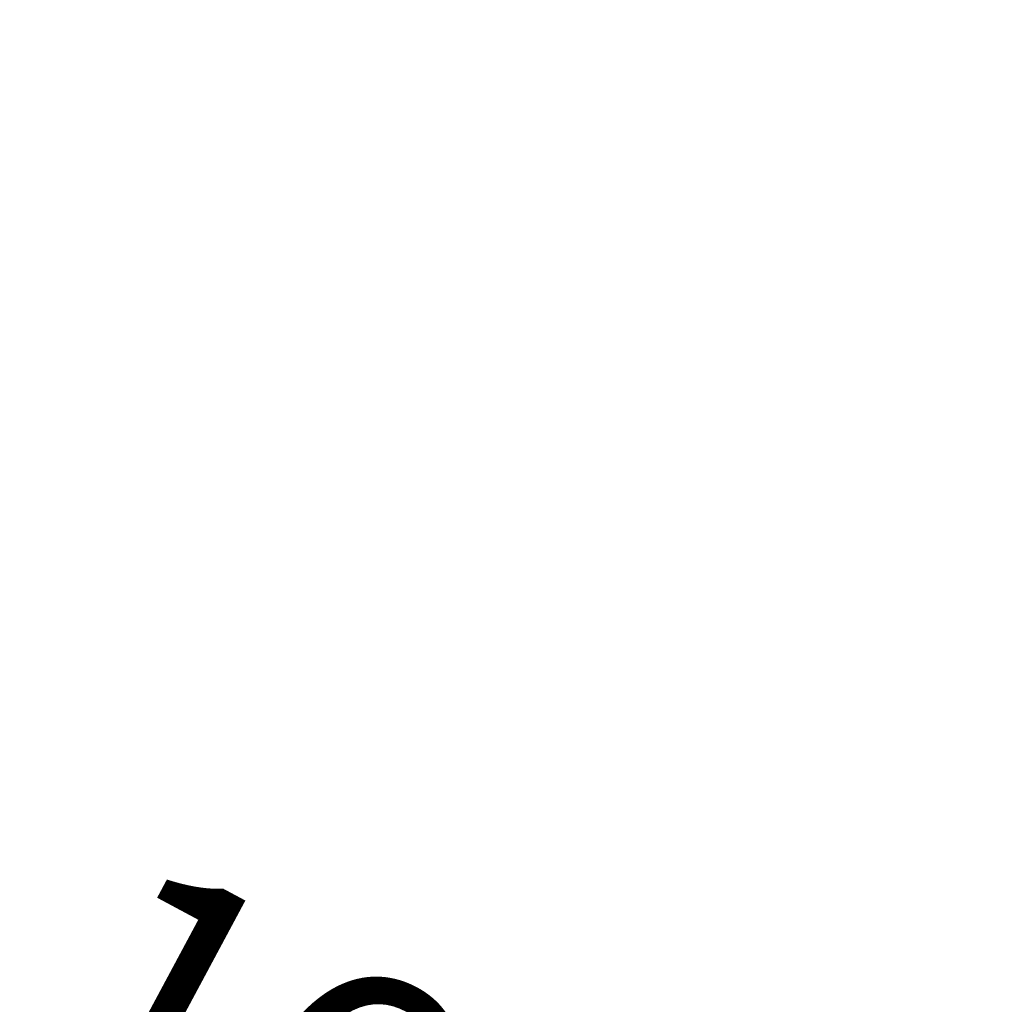
# Paper-space layout 'Foglio 1' of a CAD drawing. Extents: x 235.29 to 241, y 59.41 to 62.4.
# Drawn here: x 239.6 to 239.69, y 61.53 to 61.63 of the extents above; entities that cross this region are included whole.
import ezdxf

# ---------------------------------------------------------------- set-up
doc = ezdxf.new("R2010")
doc.units = 0
doc.layers.get('0').update_dxf_attribs({"linetype": 'CONTINUOUS'})
doc.layers.get('DEFPOINTS').update_dxf_attribs({"linetype": 'CONTINUOUS'})
doc.layers.add('COSTRUZIONI', color=251, linetype='CONTINUOUS')
doc.styles.get("Standard").update_dxf_attribs({"font": 'isocp.shx', "width": 0.6, "height": 25})
doc.dimstyles.new('ISO-25', dxfattribs={"dimtxt": 2.5, "dimasz": 1.5, "dimexe": 0, "dimexo": 0, "dimtad": 0, "dimdec": 0, "dimdsep": 46, "dimtxsty": 'Standard', "dimcen": 0, "dimadec": 0, "dimazin": 0, "dimtfac": 1, "dimtdec": 0, "dimtofl": 0, "dimtmove": 0, "dimatfit": 3, "dimfxl": 0, "dimarcsym": 0})

# ---------------------------------------------------------------- blocks, each defined once
blk = doc.blocks.new('*D5482')
at = {"layer": 'COSTRUZIONI', "color": 0, "lineweight": -2}
blk.add_line((154.677, 1545.114), (160.479, 1555.936), dxfattribs=at)
at = {"layer": 'DEFPOINTS', "color": 0}
for p in [(160.479, 1555.936), (154.677, 1545.114), (295.254, 1469.737)]:
    blk.add_point(p, dxfattribs=at)
at = {"layer": 'COSTRUZIONI', "color": 0, "insert": (230.768, 1518.247), "char_height": 25, "attachment_point": 5, "rotation": 331.8}
blk.add_mtext('160', dxfattribs=at)
blk = doc.blocks.new('*D5478')
at = {"layer": 'COSTRUZIONI', "color": 0, "lineweight": -2}
blk.add_line((137.176, 1557.976), (138.681, 1560.008), dxfattribs=at)
at = {"layer": 'COSTRUZIONI', "color": 0}
blk.add_solid([(136.975, 1558.125), (137.377, 1557.827), (136.283, 1556.77)], dxfattribs=at)
at = {"layer": 'DEFPOINTS', "color": 0}
for p in [(225.56, 1677.31), (136.283, 1556.77)]:
    blk.add_point(p, dxfattribs=at)
at = {"layer": 'COSTRUZIONI', "color": 0, "insert": (149.794, 1575.013), "char_height": 25, "attachment_point": 5, "rotation": 53.47487}
blk.add_mtext('R150', dxfattribs=at)
blk = doc.blocks.new('A$C30130')
at = {"layer": 'COSTRUZIONI'}
dim = blk.add_radius_dim(center=(225.56, 1677.31), mpoint=(136.283, 1556.77), dimstyle='ISO-25', dxfattribs=at)
dim.commit()
dim.dimension.update_dxf_attribs({"geometry": '*D5478', "text_midpoint": (149.794, 1575.013), "dimtype": 164})
dim = blk.add_aligned_dim(p1=(295.254, 1469.737), p2=(154.677, 1545.114), distance=-12.279, dimstyle='ISO-25', override={"dimse1": 1, "dimsd1": 1, "dimsd2": 1, "dimfxlon": 0}, dxfattribs=at)
dim.commit()
dim.dimension.update_dxf_attribs({"geometry": '*D5482', "text_midpoint": (230.768, 1518.247)})

psp = doc.layouts.new('Foglio 1')

# ---------------------------------------------------------------- block references
at = {"xscale": 0.001015740000000001, "yscale": 0.001015740000000001, "zscale": 0.001015740000000001}
psp.add_blockref('A$C30130', (239.392738, 59.977532), dxfattribs=at)

doc.saveas('drawing.dxf')
